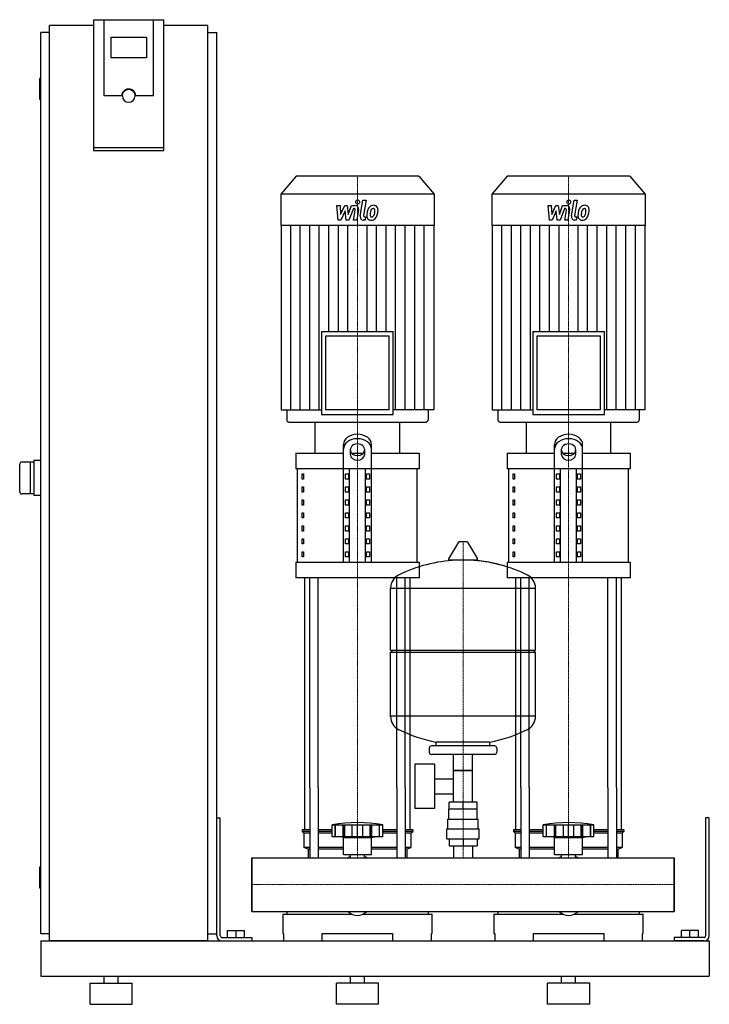
# Model space of a CAD drawing. Extents: x -330 to 650, y 0 to 1398.
import ezdxf

# ---------------------------------------------------------------- set-up
doc = ezdxf.new("R2010")
doc.units = 0
doc.linetypes.add('DASHDOT', pattern=[1, 0.5, -0.25, 0, -0.25])
doc.layers.get('0').update_dxf_attribs({"color": 124})
doc.layers.add('CP_AXIS', color=143, linetype='DASHDOT', lineweight=18)
doc.layers.add('CP_DETAL', color=33, linetype='Continuous')

msp = doc.modelspace()

# ---------------------------------------------------------------- linework, layer by layer
at = {"extrusion": (0, 1, 0)}
for p, q in [((-225, 1398.4), (-225, 1212.7)), ((-225, 1398.4), (-125, 1398.4)), ((-210, 1290.1), (-210, 1398.4)), ((-125, 1212.7), (-125, 1398.4)), ((-287.5, 90), (-287.5, 1390)), ((-225, 1390), (-287.5, 1390)), ((-62.5, 1390), (-125, 1390)), ((-62.5, 90), (-62.5, 1390)), ((-287.5, 1380), (-300, 1380)), ((-300, 100), (-300, 1380)), ((-200, 1344.2), (-200, 1373.8)), ((-200, 1373.8), (-150, 1373.8)), ((-150, 1373.8), (-150, 1344.2)), ((-62.5, 1380), (-50, 1380)), ((-50, 100), (-50, 1380)), ((-150, 1344.2), (-200, 1344.2)), ((-300, 1315), (-301, 1315)), ((-302, 1314), (-302, 1286)), ((-185, 1290.1), (-210, 1290.1)), ((-184, 1290.1), (-184, 1290.8)), ((-166, 1290.1), (-166, 1290.8)), ((-140, 1290.1), (-165, 1290.1)), ((-300, 1285), (-301, 1285)), ((-125, 1216.2), (-225, 1216.2)), ((-225, 1212.7), (-125, 1212.7)), ((62.8, 1176), (41, 1150.8)), ((237.2, 1176), (62.8, 1176)), ((237.2, 1176), (259, 1150.8)), ((362.8, 1176), (341, 1150.8)), ((537.2, 1176), (362.8, 1176)), ((537.2, 1176), (559, 1150.8)), ((259, 1150.8), (41, 1150.8)), ((41, 1150.8), (41, 1106.2)), ((259, 1150.8), (259, 1106.2)), ((559, 1150.8), (341, 1150.8)), ((341, 1150.8), (341, 1106.2)), ((559, 1150.8), (559, 1106.2)), ((259, 1106.2), (41, 1106.2)), ((41.6, 1106.2), (41.6, 844.4)), ((258.4, 1106.2), (258.4, 844.4)), ((559, 1106.2), (341, 1106.2)), ((341.6, 1106.2), (341.6, 844.4)), ((558.4, 1106.2), (558.4, 844.4)), ((99.1, 955.7), (200.9, 955.7)), ((99.1, 955.7), (99.1, 837.9)), ((200.9, 837.9), (200.9, 955.7)), ((399.1, 955.7), (500.9, 955.7)), ((399.1, 955.7), (399.1, 837.9)), ((500.9, 837.9), (500.9, 955.7)), ((195.2, 949.1), (104.8, 949.1)), ((104.8, 949.1), (104.8, 844.4)), ((195.2, 844.4), (195.2, 949.1)), ((495.2, 949.1), (404.8, 949.1)), ((404.8, 949.1), (404.8, 844.4)), ((495.2, 844.4), (495.2, 949.1)), ((41.6, 844.4), (99.1, 844.4)), ((49.5, 844.4), (49.5, 830.3)), ((195.2, 844.4), (104.8, 844.4)), ((258.4, 844.4), (200.9, 844.4)), ((250.5, 844.4), (250.5, 830.3)), ((341.6, 844.4), (399.1, 844.4)), ((349.5, 844.4), (349.5, 830.3)), ((495.2, 844.4), (404.8, 844.4)), ((558.4, 844.4), (500.9, 844.4)), ((550.5, 844.4), (550.5, 830.3)), ((52.3, 827), (247.7, 827)), ((90, 782.8), (90, 827)), ((99.1, 837.9), (200.9, 837.9)), ((210, 782.8), (210, 827)), ((352.3, 827), (547.7, 827)), ((390, 782.8), (390, 827)), ((399.1, 837.9), (500.9, 837.9)), ((510, 782.8), (510, 827)), ((130, 628), (130, 794.9)), ((140, 780.3), (140, 788.5)), ((160, 788.5), (160, 780.3)), ((170, 628), (170, 794.9)), ((430, 628), (430, 794.9)), ((440, 780.3), (440, 788.5)), ((460, 788.5), (460, 780.3)), ((470, 628), (470, 794.9)), ((-310, 770), (-327, 770)), ((-315, 770), (-315, 725)), ((-300, 772.5), (-310, 772.5)), ((-310, 772.5), (-310, 722.5)), ((62.5, 782.8), (130, 782.8)), ((62.5, 782.8), (62.5, 760.7)), ((141.6, 782.8), (158.4, 782.8)), ((170, 782.8), (237.5, 782.8)), ((237.5, 782.8), (237.5, 760.7)), ((362.5, 782.8), (430, 782.8)), ((362.5, 782.8), (362.5, 760.7)), ((441.6, 782.8), (458.4, 782.8)), ((470, 782.8), (537.5, 782.8)), ((537.5, 782.8), (537.5, 760.7)), ((237.5, 760.7), (62.5, 760.7)), ((65, 628), (65, 760.7)), ((138.7, 628), (138.7, 760.7)), ((161.3, 628), (161.3, 760.7)), ((235, 628), (235, 760.7)), ((537.5, 760.7), (362.5, 760.7)), ((365, 628), (365, 760.7)), ((438.7, 628), (438.7, 760.7)), ((461.3, 628), (461.3, 760.7)), ((535, 628), (535, 760.7)), ((71.4, 753.3), (73.1, 753.3)), ((71.4, 745.9), (71.4, 753.3)), ((73.1, 745.9), (71.4, 745.9)), ((73.1, 753.3), (73.1, 745.9)), ((132.9, 753.3), (137.2, 753.3)), ((132.9, 745.9), (132.9, 753.3)), ((137.2, 745.9), (132.9, 745.9)), ((137.2, 753.3), (137.2, 745.9)), ((162.8, 753.3), (167.1, 753.3)), ((162.8, 745.9), (162.8, 753.3)), ((167.1, 745.9), (162.8, 745.9)), ((167.1, 753.3), (167.1, 745.9)), ((371.4, 753.3), (373.1, 753.3)), ((371.4, 745.9), (371.4, 753.3)), ((373.1, 745.9), (371.4, 745.9)), ((373.1, 753.3), (373.1, 745.9)), ((432.9, 753.3), (437.2, 753.3)), ((432.9, 745.9), (432.9, 753.3)), ((437.2, 745.9), (432.9, 745.9)), ((437.2, 753.3), (437.2, 745.9)), ((462.8, 753.3), (467.1, 753.3)), ((462.8, 745.9), (462.8, 753.3)), ((467.1, 745.9), (462.8, 745.9)), ((467.1, 753.3), (467.1, 745.9)), ((71.4, 734.9), (73.1, 734.9)), ((71.4, 727.5), (71.4, 734.9)), ((73.1, 727.5), (71.4, 727.5)), ((73.1, 734.9), (73.1, 727.5)), ((132.9, 734.9), (137.2, 734.9)), ((132.9, 727.5), (132.9, 734.9)), ((137.2, 727.5), (132.9, 727.5)), ((137.2, 734.9), (137.2, 727.5)), ((162.8, 734.9), (167.1, 734.9)), ((162.8, 727.5), (162.8, 734.9)), ((167.1, 727.5), (162.8, 727.5)), ((167.1, 734.9), (167.1, 727.5)), ((371.4, 734.9), (373.1, 734.9)), ((371.4, 727.5), (371.4, 734.9)), ((373.1, 727.5), (371.4, 727.5)), ((373.1, 734.9), (373.1, 727.5)), ((432.9, 734.9), (437.2, 734.9)), ((432.9, 727.5), (432.9, 734.9)), ((437.2, 727.5), (432.9, 727.5)), ((437.2, 734.9), (437.2, 727.5)), ((462.8, 734.9), (467.1, 734.9)), ((462.8, 727.5), (462.8, 734.9)), ((467.1, 727.5), (462.8, 727.5)), ((467.1, 734.9), (467.1, 727.5)), ((-310, 725), (-327, 725)), ((-300, 722.5), (-310, 722.5)), ((71.4, 716.5), (73.1, 716.5)), ((71.4, 709.1), (71.4, 716.5)), ((73.1, 716.5), (73.1, 709.1)), ((132.9, 716.5), (137.2, 716.5)), ((132.9, 709.1), (132.9, 716.5)), ((137.2, 716.5), (137.2, 709.1)), ((162.8, 716.5), (167.1, 716.5)), ((162.8, 709.1), (162.8, 716.5)), ((167.1, 716.5), (167.1, 709.1)), ((371.4, 716.5), (373.1, 716.5)), ((371.4, 709.1), (371.4, 716.5)), ((373.1, 716.5), (373.1, 709.1)), ((432.9, 716.5), (437.2, 716.5)), ((432.9, 709.1), (432.9, 716.5)), ((437.2, 716.5), (437.2, 709.1)), ((462.8, 716.5), (467.1, 716.5)), ((462.8, 709.1), (462.8, 716.5)), ((467.1, 716.5), (467.1, 709.1)), ((73.1, 709.1), (71.4, 709.1)), ((137.2, 709.1), (132.9, 709.1)), ((167.1, 709.1), (162.8, 709.1)), ((373.1, 709.1), (371.4, 709.1)), ((437.2, 709.1), (432.9, 709.1)), ((467.1, 709.1), (462.8, 709.1)), ((71.4, 698), (73.1, 698)), ((71.4, 690.7), (71.4, 698)), ((73.1, 690.7), (71.4, 690.7)), ((73.1, 698), (73.1, 690.7)), ((132.9, 698), (137.2, 698)), ((132.9, 690.7), (132.9, 698)), ((137.2, 690.7), (132.9, 690.7)), ((137.2, 698), (137.2, 690.7)), ((162.8, 698), (167.1, 698)), ((162.8, 690.7), (162.8, 698)), ((167.1, 690.7), (162.8, 690.7)), ((167.1, 698), (167.1, 690.7)), ((371.4, 698), (373.1, 698)), ((371.4, 690.7), (371.4, 698)), ((373.1, 690.7), (371.4, 690.7)), ((373.1, 698), (373.1, 690.7)), ((432.9, 698), (437.2, 698)), ((432.9, 690.7), (432.9, 698)), ((437.2, 690.7), (432.9, 690.7)), ((437.2, 698), (437.2, 690.7)), ((462.8, 698), (467.1, 698)), ((462.8, 690.7), (462.8, 698)), ((467.1, 690.7), (462.8, 690.7)), ((467.1, 698), (467.1, 690.7)), ((71.4, 679.6), (73.1, 679.6)), ((71.4, 672.2), (71.4, 679.6)), ((73.1, 672.2), (71.4, 672.2)), ((73.1, 679.6), (73.1, 672.2)), ((132.9, 679.6), (137.2, 679.6)), ((132.9, 672.2), (132.9, 679.6)), ((137.2, 672.2), (132.9, 672.2)), ((137.2, 679.6), (137.2, 672.2)), ((162.8, 679.6), (167.1, 679.6)), ((162.8, 672.2), (162.8, 679.6)), ((167.1, 672.2), (162.8, 672.2)), ((167.1, 679.6), (167.1, 672.2)), ((371.4, 679.6), (373.1, 679.6)), ((371.4, 672.2), (371.4, 679.6)), ((373.1, 672.2), (371.4, 672.2)), ((373.1, 679.6), (373.1, 672.2)), ((432.9, 679.6), (437.2, 679.6)), ((432.9, 672.2), (432.9, 679.6)), ((437.2, 672.2), (432.9, 672.2)), ((437.2, 679.6), (437.2, 672.2)), ((462.8, 679.6), (467.1, 679.6)), ((462.8, 672.2), (462.8, 679.6)), ((467.1, 672.2), (462.8, 672.2)), ((467.1, 679.6), (467.1, 672.2)), ((71.4, 661.2), (73.1, 661.2)), ((71.4, 653.8), (71.4, 661.2)), ((73.1, 661.2), (73.1, 653.8)), ((132.9, 661.2), (137.2, 661.2)), ((132.9, 653.8), (132.9, 661.2)), ((137.2, 661.2), (137.2, 653.8)), ((162.8, 661.2), (167.1, 661.2)), ((162.8, 653.8), (162.8, 661.2)), ((167.1, 661.2), (167.1, 653.8)), ((371.4, 661.2), (373.1, 661.2)), ((371.4, 653.8), (371.4, 661.2)), ((373.1, 661.2), (373.1, 653.8)), ((432.9, 661.2), (437.2, 661.2)), ((432.9, 653.8), (432.9, 661.2)), ((437.2, 661.2), (437.2, 653.8)), ((462.8, 661.2), (467.1, 661.2)), ((462.8, 653.8), (462.8, 661.2)), ((467.1, 661.2), (467.1, 653.8)), ((73.1, 653.8), (71.4, 653.8)), ((137.2, 653.8), (132.9, 653.8)), ((167.1, 653.8), (162.8, 653.8)), ((293.6, 656.4), (279.4, 632.7)), ((305.3, 657), (294.7, 657)), ((306.4, 656.4), (320.6, 632.7)), ((373.1, 653.8), (371.4, 653.8)), ((437.2, 653.8), (432.9, 653.8)), ((467.1, 653.8), (462.8, 653.8)), ((71.4, 642.8), (73.1, 642.8)), ((71.4, 635.4), (71.4, 642.8)), ((73.1, 635.4), (71.4, 635.4)), ((73.1, 642.8), (73.1, 635.4)), ((132.9, 642.8), (137.2, 642.8)), ((132.9, 635.4), (132.9, 642.8)), ((137.2, 635.4), (132.9, 635.4)), ((137.2, 642.8), (137.2, 635.4)), ((162.8, 642.8), (167.1, 642.8)), ((162.8, 635.4), (162.8, 642.8)), ((167.1, 635.4), (162.8, 635.4)), ((167.1, 642.8), (167.1, 635.4)), ((319.5, 630.8), (280.5, 630.8)), ((371.4, 642.8), (373.1, 642.8)), ((371.4, 635.4), (371.4, 642.8)), ((373.1, 635.4), (371.4, 635.4)), ((373.1, 642.8), (373.1, 635.4)), ((432.9, 642.8), (437.2, 642.8)), ((432.9, 635.4), (432.9, 642.8)), ((437.2, 635.4), (432.9, 635.4)), ((437.2, 642.8), (437.2, 635.4)), ((462.8, 642.8), (467.1, 642.8)), ((462.8, 635.4), (462.8, 642.8)), ((467.1, 635.4), (462.8, 635.4)), ((467.1, 642.8), (467.1, 635.4)), ((62.5, 628), (237.5, 628)), ((62.5, 628), (62.5, 605.9)), ((237.5, 628), (237.5, 605.9)), ((362.5, 628), (537.5, 628)), ((362.5, 628), (362.5, 605.9)), ((537.5, 628), (537.5, 605.9)), ((237.5, 605.9), (62.5, 605.9)), ((537.5, 605.9), (362.5, 605.9)), ((197, 503), (197, 591.3)), ((197, 591), (403, 591)), ((403, 503), (403, 591.3)), ((197, 503), (403, 503)), ((200, 500), (197, 503)), ((197, 500), (403, 500)), ((197, 408.8), (197, 500)), ((400, 500), (403, 503)), ((403, 408.8), (403, 500)), ((403, 409), (197, 409)), ((252, 364), (252, 358)), ((345, 367), (255, 367)), ((262, 367), (262, 372.6)), ((338, 367), (338, 372.6)), ((348, 364), (348, 358)), ((345, 355), (255, 355)), ((286.5, 287), (286.5, 355)), ((313.4, 287), (313.4, 355)), ((231.6, 341), (231.6, 278)), ((259.6, 341), (231.6, 341)), ((259.6, 341), (259.6, 278)), ((313.4, 332), (286.5, 332)), ((286.5, 332), (313.4, 332)), ((75, 247.9), (75, 308.1)), ((82.1, 308.1), (82.1, 208)), ((94.1, 308.1), (94.1, 208)), ((205.9, 308.1), (205.9, 208)), ((217.9, 308.1), (217.9, 208)), ((225, 247.9), (225, 308.1)), ((259.6, 320.2), (286.5, 320.2)), ((375, 247.9), (375, 308.1)), ((382.1, 308.1), (382.1, 208)), ((394.1, 308.1), (394.1, 208)), ((505.9, 308.1), (505.9, 208)), ((517.9, 308.1), (517.9, 208)), ((525, 247.9), (525, 308.1)), ((259.6, 298.9), (286.5, 298.9)), ((280.1, 277), (280.1, 287)), ((319.9, 287), (280.1, 287)), ((300, 277), (300, 287)), ((319.9, 277), (319.9, 287)), ((259.6, 278), (231.6, 278)), ((320, 277), (280, 277)), ((280, 263), (280, 277)), ((320, 263), (320, 277)), ((-50, 265), (-45, 265)), ((-50, 97.5), (-50, 265)), ((-45, 97.5), (-45, 265)), ((114, 237.9), (114, 254.9)), ((118.5, 237.9), (118.5, 254.9)), ((118.8, 237.9), (118.8, 254.9)), ((129.8, 237.9), (129.8, 254.9)), ((130.1, 237.9), (130.1, 254.9)), ((132, 237.9), (132, 254.9)), ((142.6, 237.9), (142.6, 254.9)), ((150, 237.9), (150, 254.9)), ((157.4, 237.9), (157.4, 254.9)), ((168, 237.9), (168, 254.9)), ((169.9, 237.9), (169.9, 254.9)), ((170.2, 237.9), (170.2, 254.9)), ((181.2, 237.9), (181.2, 254.9)), ((181.5, 237.9), (181.5, 254.9)), ((186, 237.9), (186, 254.9)), ((278.5, 263), (321.5, 263)), ((278.5, 249), (278.5, 263)), ((321.5, 249), (321.5, 263)), ((414, 237.9), (414, 254.9)), ((418.5, 237.9), (418.5, 254.9)), ((418.8, 237.9), (418.8, 254.9)), ((429.8, 237.9), (429.8, 254.9)), ((430.1, 237.9), (430.1, 254.9)), ((432, 237.9), (432, 254.9)), ((442.6, 237.9), (442.6, 254.9)), ((450, 237.9), (450, 254.9)), ((457.4, 237.9), (457.4, 254.9)), ((468, 237.9), (468, 254.9)), ((469.9, 237.9), (469.9, 254.9)), ((470.2, 237.9), (470.2, 254.9)), ((481.2, 237.9), (481.2, 254.9)), ((481.5, 237.9), (481.5, 254.9)), ((486, 237.9), (486, 254.9)), ((650, 265), (645, 265)), ((645, 97.5), (645, 265)), ((650, 97.5), (650, 265)), ((82.1, 247.9), (71.5, 247.9)), ((71.5, 247.9), (71.5, 245.4)), ((82.1, 245.4), (71.5, 245.4)), ((74, 242.9), (71.5, 245.4)), ((82.1, 242.9), (74, 242.9)), ((74, 242.9), (74, 222.9)), ((114, 247.9), (94.1, 247.9)), ((114, 245.4), (94.1, 245.4)), ((114, 242.9), (94.1, 242.9)), ((186, 237.9), (114, 237.9)), ((130, 236.9), (126, 237.9)), ((170, 236.9), (174, 237.9)), ((205.9, 247.9), (186, 247.9)), ((205.9, 245.4), (186, 245.4)), ((205.9, 242.9), (186, 242.9)), ((228.5, 247.9), (217.9, 247.9)), ((228.5, 245.4), (217.9, 245.4)), ((226, 242.9), (217.9, 242.9)), ((226, 242.9), (228.5, 245.4)), ((226, 242.9), (226, 222.9)), ((228.5, 247.9), (228.5, 245.4)), ((277, 249), (323, 249)), ((277, 235), (277, 249)), ((323, 235), (323, 249)), ((382.1, 247.9), (371.5, 247.9)), ((371.5, 247.9), (371.5, 245.4)), ((382.1, 245.4), (371.5, 245.4)), ((374, 242.9), (371.5, 245.4)), ((382.1, 242.9), (374, 242.9)), ((374, 242.9), (374, 222.9)), ((414, 247.9), (394.1, 247.9)), ((414, 245.4), (394.1, 245.4)), ((414, 242.9), (394.1, 242.9)), ((486, 237.9), (414, 237.9)), ((430, 236.9), (426, 237.9)), ((470, 236.9), (474, 237.9)), ((505.9, 247.9), (486, 247.9)), ((505.9, 245.4), (486, 245.4)), ((505.9, 242.9), (486, 242.9)), ((528.5, 247.9), (517.9, 247.9)), ((528.5, 245.4), (517.9, 245.4)), ((526, 242.9), (517.9, 242.9)), ((526, 242.9), (528.5, 245.4)), ((526, 242.9), (526, 222.9)), ((528.5, 247.9), (528.5, 245.4)), ((130, 236.9), (150, 236.9)), ((130, 212.9), (130, 236.9)), ((150, 236.9), (170, 236.9)), ((170, 212.9), (170, 236.9)), ((277, 235), (323, 235)), ((280.1, 235), (280.1, 225)), ((280.1, 225), (319.9, 225)), ((286.5, 225), (286.5, 208)), ((300, 235), (300, 225)), ((313.4, 225), (313.4, 208)), ((319.9, 235), (319.9, 225)), ((430, 236.9), (450, 236.9)), ((430, 212.9), (430, 236.9)), ((450, 236.9), (470, 236.9)), ((470, 212.9), (470, 236.9)), ((82.1, 222.9), (74, 222.9)), ((80, 220.4), (74, 222.9)), ((82.1, 220.4), (80, 220.4)), ((80, 220.4), (80, 208)), ((130, 222.9), (94.1, 222.9)), ((130, 220.4), (94.1, 220.4)), ((130, 212.9), (150, 212.9)), ((140.1, 208), (140.1, 212.9)), ((150, 212.9), (170, 212.9)), ((159.9, 208), (159.9, 212.9)), ((205.9, 222.9), (170, 222.9)), ((205.9, 220.4), (170, 220.4)), ((226, 222.9), (217.9, 222.9)), ((220, 220.4), (217.9, 220.4)), ((220, 220.4), (226, 222.9)), ((220, 220.4), (220, 208)), ((382.1, 222.9), (374, 222.9)), ((380, 220.4), (374, 222.9)), ((382.1, 220.4), (380, 220.4)), ((380, 220.4), (380, 208)), ((430, 222.9), (394.1, 222.9)), ((430, 220.4), (394.1, 220.4)), ((430, 212.9), (450, 212.9)), ((440.1, 208), (440.1, 212.9)), ((450, 212.9), (470, 212.9)), ((459.9, 208), (459.9, 212.9)), ((505.9, 222.9), (470, 222.9)), ((505.9, 220.4), (470, 220.4)), ((526, 222.9), (517.9, 222.9)), ((520, 220.4), (517.9, 220.4)), ((520, 220.4), (526, 222.9)), ((520, 220.4), (520, 208)), ((0, 131.9), (0, 208)), ((0, 208), (600, 208)), ((600, 131.9), (600, 208)), ((600, 208), (600, 131.9)), ((-302, 194), (-302, 166)), ((-300, 195), (-301, 195)), ((-300, 165), (-301, 165)), ((0, 131.9), (600, 131.9)), ((44, 128), (141.9, 128)), ((44, 128), (44, 100.6)), ((49.6, 131.9), (49.6, 128)), ((158.1, 128), (256, 128)), ((250.4, 131.9), (250.4, 128)), ((256, 100.6), (256, 128)), ((344, 128), (441.9, 128)), ((344, 128), (344, 100.6)), ((349.6, 131.9), (349.6, 128)), ((458.1, 128), (556, 128)), ((550.4, 131.9), (550.4, 128)), ((556, 100.6), (556, 128)), ((-287.5, 100), (-300, 100)), ((-62.5, 100), (-50, 100)), ((-34.5, 105), (-10.5, 105)), ((-34.5, 95), (-34.5, 105)), ((-22.5, 95), (-22.5, 105)), ((-10.5, 95), (-10.5, 105)), ((44, 100.6), (45, 100.6)), ((45, 100.6), (45, 90)), ((100, 90), (100, 100.6)), ((100, 100.6), (200, 100.6)), ((200, 100.6), (200, 90)), ((255, 90), (255, 100.6)), ((255, 100.6), (256, 100.6)), ((344, 100.6), (345, 100.6)), ((345, 100.6), (345, 90)), ((400, 90), (400, 100.6)), ((400, 100.6), (500, 100.6)), ((500, 100.6), (500, 90)), ((555, 90), (555, 100.6)), ((555, 100.6), (556, 100.6)), ((634.5, 105), (610.5, 105)), ((610.5, 95), (610.5, 105)), ((622.5, 95), (622.5, 105)), ((634.5, 95), (634.5, 105)), ((-300, 90), (-300, 40)), ((-300, 90), (650, 90)), ((-62.5, 90), (-287.5, 90)), ((-42.5, 95), (0, 95)), ((-42.5, 90), (0, 90)), ((0, 95), (0, 90)), ((600, 95), (600, 90)), ((642.5, 95), (600, 95)), ((642.5, 90), (600, 90)), ((650, 90), (650, 40)), ((650, 90), (650, 40)), ((-300, 40), (650, 40)), ((-230, 30), (-170, 30)), ((-230, 0), (-230, 30)), ((-210, 30), (-210, 40)), ((-190, 30), (-190, 40)), ((-170, 0), (-170, 30)), ((180, 30), (120, 30)), ((120, 0), (120, 30)), ((140, 30), (140, 40)), ((160, 30), (160, 40)), ((180, 0), (180, 30)), ((480, 30), (420, 30)), ((420, 0), (420, 30)), ((440, 30), (440, 40)), ((460, 30), (460, 40)), ((480, 0), (480, 30)), ((-230, 0), (-170, 0)), ((180, 0), (120, 0)), ((480, 0), (420, 0))]:
    msp.add_line(p, q, dxfattribs=at)
for p, q in [((-140, 1290.1), (-140, 1398.4)), ((90, 827), (210, 827)), ((390, 827), (510, 827)), ((-330, 728), (-330, 767)), ((75, 308.1), (75, 605.9)), ((82.1, 308.1), (82.1, 605.9)), ((94.1, 308.1), (94.1, 605.9)), ((205.9, 308.1), (205.9, 605.9)), ((217.9, 308.1), (217.9, 605.9)), ((225, 308.1), (225, 605.9)), ((375, 308.1), (375, 605.9)), ((382.1, 308.1), (382.1, 605.9)), ((394.1, 308.1), (394.1, 605.9)), ((505.9, 308.1), (505.9, 605.9)), ((517.9, 308.1), (517.9, 605.9)), ((525, 308.1), (525, 605.9)), ((262, 372.6), (338, 372.6)), ((114, 254.9), (186, 254.9)), ((414, 254.9), (486, 254.9)), ((0, 208), (0, 208)), ((0, 208), (0, 131.9)), ((0, 131.9), (0, 208)), ((80, 208), (220, 208)), ((380, 208), (520, 208)), ((600, 208), (600, 208)), ((600, 208), (600, 131.9)), ((600, 131.9), (600, 208)), ((0, 131.9), (0, 131.9)), ((49.6, 131.9), (250.4, 131.9)), ((349.6, 131.9), (550.4, 131.9)), ((600, 131.9), (600, 131.9)), ((45, 90), (255, 90)), ((345, 90), (555, 90))]:
    msp.add_line(p, q)
for centre, radius, start, end in [((-301, 1314), 1, 90, 180), ((-301, 1286), 1, 180, 270), ((-327, 767), 3, 90, 180), ((-327, 728), 3, 180, 270), ((294.7, 655.8), 1.25, 90, 149.0362), ((305.3, 655.8), 1.25, 30.9638, 90), ((300, 424), 207, 92.8162, 116.2545), ((280.5, 632), 1.25, 149.0362, 270), ((300, 424), 207, 72.4263, 87.1838), ((300, 424), 207, 63.7455, 87.1838), ((319.5, 632), 1.25, 270, 30.9638), ((217.5, 591.3), 20.5, 116.2545, 180), ((382.5, 591.3), 20.5, 0, 63.7455), ((217.5, 408.8), 20.5, 180, 243.7455), ((382.5, 408.8), 20.5, 296.2545, 0), ((300, 576), 207, 243.7455, 259.4219), ((300, 576), 207, 280.5781, 296.2545), ((255, 364), 3, 90, 180), ((345, 364), 3, 0, 90), ((255, 358), 3, 180, 270), ((345, 358), 3, 270, 0), ((150, 53.3), 204.8, 79.875, 100.125), ((450, 53.3), 204.8, 79.875, 100.125), ((150, 177.9), 33, 107.4758, 113.9872), ((150, 177.9), 33, 66.0128, 72.5242), ((450, 177.9), 33, 107.4758, 113.9872), ((450, 177.9), 33, 66.0128, 72.5242), ((-301, 194), 1, 90, 180), ((-301, 166), 1, 180, 270), ((-42.5, 97.5), 7.5, 180, 270), ((-42.5, 97.5), 2.5, 180, 270), ((642.5, 97.5), 2.5, 270, 0), ((642.5, 97.5), 7.5, 270, 0)]:
    msp.add_arc(centre, radius, start, end)
for centre, major_axis, ratio, start_param, end_param in [((-175, 1290.1), (10, 0), 0.984808, 0, 3.141593), ((-175, 1290.1), (9, 0), 0.984808, 3.141593, 6.283185), ((52.3, 830.3), (0, 3.27), 0.864142, 1.570796, 3.141593), ((247.7, 830.3), (0, 3.27), 0.864142, 3.141593, 4.712389), ((352.3, 830.3), (0, 3.27), 0.864142, 1.570796, 3.141593), ((547.7, 830.3), (0, 3.27), 0.864142, 3.141593, 4.712389), ((150, 794.9), (-20, 0), 0.737, 3.141593, 6.283185), ((150, 788.5), (-20, 0), 0.737, 3.141593, 6.283185), ((450, 794.9), (-20, 0), 0.737, 3.141593, 6.283185), ((450, 788.5), (-20, 0), 0.737, 3.141593, 6.283185), ((150, 788.5), (10, 0), 0.737, 0, 3.141593), ((150, 786.7), (10, 0), 0.737, 3.141593, 6.283185), ((450, 788.5), (10, 0), 0.737, 0, 3.141593), ((450, 786.7), (10, 0), 0.737, 3.141593, 6.283185), ((150, 780.3), (10, 0), 0.737, 3.141593, 6.283185), ((450, 780.3), (10, 0), 0.737, 3.141593, 6.283185), ((150, 195.7), (0, 69.7), 0.473182, 2.722937, 3.560248), ((450, 195.7), (0, 69.7), 0.473182, 2.722937, 3.560248)]:
    msp.add_ellipse(centre, major_axis=major_axis, ratio=ratio, start_param=start_param, end_param=end_param)
at = {"extrusion": (0, 0, -1)}
msp.add_ellipse((-175, 1290.8), major_axis=(9, 0), ratio=0.984808, start_param=3.141593, end_param=6.283185, dxfattribs=at)
at = {"layer": 'CP_AXIS'}
for p, q in [((150, 1176), (150, 827)), ((450, 1176), (450, 827)), ((150, 605.9), (150, 827)), ((450, 605.9), (450, 827)), ((300, 208), (300, 657)), ((150, 308.1), (150, 605.9)), ((450, 308.1), (450, 605.9)), ((150, 208), (150, 308.1)), ((450, 208), (450, 308.1)), ((0, 170), (600, 170)), ((0, 170), (0, 170)), ((600, 170), (600, 170))]:
    msp.add_line(p, q, dxfattribs=at)
at = {"layer": 'CP_DETAL'}
for p, q in [((120.8, 1134.5), (125.4, 1134.5)), ((122.7, 1113.9), (120.8, 1134.5)), ((125.4, 1134.5), (126.1, 1121.8)), ((126.1, 1121.8), (131.9, 1134.5)), ((131.9, 1134.5), (135.4, 1134.5)), ((135.4, 1134.5), (136.9, 1121.8)), ((136.9, 1121.8), (141.4, 1134.5)), ((141.4, 1134.5), (147.3, 1134.5)), ((154, 1119.7), (157.8, 1142.1)), ((157.8, 1142.1), (162.2, 1142.1)), ((162.2, 1142.1), (158.6, 1120.4)), ((420.8, 1134.5), (425.4, 1134.5)), ((422.7, 1113.9), (420.8, 1134.5)), ((425.4, 1134.5), (426.1, 1121.8)), ((426.1, 1121.8), (431.9, 1134.5)), ((431.9, 1134.5), (435.4, 1134.5)), ((435.4, 1134.5), (436.9, 1121.8)), ((436.9, 1121.8), (441.4, 1134.5)), ((441.4, 1134.5), (447.3, 1134.5)), ((454, 1119.7), (457.8, 1142.1)), ((457.8, 1142.1), (462.2, 1142.1)), ((462.2, 1142.1), (458.6, 1120.4)), ((132.5, 1126.8), (126.5, 1113.9)), ((134, 1113.9), (132.5, 1126.8)), ((144.3, 1130.2), (137.9, 1113.9)), ((145.4, 1130.2), (144.3, 1130.2)), ((144.6, 1113.8), (146.9, 1128)), ((151.5, 1128.7), (149, 1113.8)), ((432.5, 1126.8), (426.5, 1113.9)), ((434, 1113.9), (432.5, 1126.8)), ((444.3, 1130.2), (437.9, 1113.9)), ((445.4, 1130.2), (444.3, 1130.2)), ((444.6, 1113.8), (446.9, 1128)), ((451.5, 1128.7), (449, 1113.8)), ((55.1, 844.4), (55.1, 1106.2)), ((68.7, 844.4), (68.7, 1106.2)), ((82.2, 844.4), (82.2, 1106.2)), ((95.8, 844.4), (95.8, 1106.2)), ((109.3, 955.7), (109.3, 1106.2)), ((126.5, 1113.9), (122.7, 1113.9)), ((122.9, 955.7), (122.9, 1106.2)), ((137.9, 1113.9), (134, 1113.9)), ((136.4, 955.7), (136.4, 1106.2)), ((149, 1113.8), (144.6, 1113.8)), ((160.8, 1113.9), (158.2, 1113.9)), ((160.2, 1118.2), (161.5, 1118.2)), ((161.5, 1118.2), (160.8, 1113.9)), ((163.6, 955.7), (163.6, 1106.2)), ((177.1, 955.7), (177.1, 1106.2)), ((190.7, 955.7), (190.7, 1106.2)), ((204.2, 844.4), (204.2, 1106.2)), ((217.8, 844.4), (217.8, 1106.2)), ((231.3, 844.4), (231.3, 1106.2)), ((244.9, 844.4), (244.9, 1106.2)), ((355.1, 844.4), (355.1, 1106.2)), ((368.7, 844.4), (368.7, 1106.2)), ((382.2, 844.4), (382.2, 1106.2)), ((395.8, 844.4), (395.8, 1106.2)), ((409.3, 955.7), (409.3, 1106.2)), ((426.5, 1113.9), (422.7, 1113.9)), ((422.9, 955.7), (422.9, 1106.2)), ((437.9, 1113.9), (434, 1113.9)), ((436.4, 955.7), (436.4, 1106.2)), ((449, 1113.8), (444.6, 1113.8)), ((460.8, 1113.9), (458.2, 1113.9)), ((460.2, 1118.2), (461.5, 1118.2)), ((461.5, 1118.2), (460.8, 1113.9)), ((463.6, 955.7), (463.6, 1106.2)), ((477.1, 955.7), (477.1, 1106.2)), ((490.7, 955.7), (490.7, 1106.2)), ((504.2, 844.4), (504.2, 1106.2)), ((517.8, 844.4), (517.8, 1106.2)), ((531.3, 844.4), (531.3, 1106.2)), ((544.9, 844.4), (544.9, 1106.2))]:
    msp.add_line(p, q, dxfattribs=at)
for centre, major_axis, start_param, end_param in [((147.4, 1129.6), (0, 4.9), 4.522956, 6.2851), ((150.3, 1139.4), (0, 3.06), -1.570796, 4.712389), ((172.9, 1124.5), (0, 10.3), -0.011717, 0.719047), ((173.4, 1127.7), (0, 7.12), -0.875064, 0.066109), ((447.4, 1129.6), (0, 4.9), 4.522956, 6.2851), ((450.3, 1139.4), (0, 3.06), -1.570796, 4.712389), ((472.9, 1124.5), (0, 10.3), -0.011717, 0.719047), ((473.4, 1127.7), (0, 7.12), -0.875064, 0.066109), ((145.4, 1128.3), (0, 1.84), 4.522641, 6.283816), ((158.2, 1118.8), (0, 4.9), 1.378883, 3.141593), ((160.2, 1120.1), (0, 1.84), 1.378882, 3.141593), ((168.8, 1120), (0, 6.42), 1.456354, 2.212906), ((184.5, 1119.2), (0, 24.5), 1.367174, 1.510161), ((179.2, 1121.4), (0, 18.1), 1.101504, 1.415012), ((172.5, 1124.9), (0, 9.64), 0.706747, 1.06229), ((183.2, 1120.5), (0, 17.8), 1.358757, 1.515497), ((170.6, 1121.1), (0, 3.23), 1.449752, 2.193395), ((192, 1118.9), (0, 28.1), 1.309179, 1.382067), ((170.1, 1120.9), (0, 2.61), 2.273362, 3.224246), ((173.3, 1125.1), (0, 5.56), 0.738667, 1.370862), ((172.2, 1126.3), (0, 3.8), -0.022787, 0.708547), ((170.4, 1122.1), (0, 3.8), 3.442438, 3.844582), ((172.3, 1126.7), (0, 3.47), -0.360166, 0.022399), ((169.8, 1122.7), (0, 4.67), 3.859587, 4.272849), ((172.7, 1127.8), (0, 2.28), -0.892005, -0.373104), ((161.2, 1126.9), (0, 15.6), 4.302764, 4.538961), ((172, 1127.4), (0, 3.09), 4.685781, 5.339539), ((157.7, 1127.8), (0, 19.7), 4.526967, 4.68585), ((169.6, 1123.9), (0, 10.2), 3.857217, 4.434154), ((173.8, 1128.5), (0, 6.26), 4.663826, 5.356723), ((153, 1129.9), (0, 30.4), 4.416789, 4.523205), ((161.3, 1128.6), (0, 20.8), 4.49919, 4.690723), ((445.4, 1128.3), (0, 1.84), 4.522641, 6.283816), ((458.2, 1118.8), (0, 4.9), 1.378883, 3.141593), ((460.2, 1120.1), (0, 1.84), 1.378882, 3.141593), ((468.8, 1120), (0, 6.42), 1.456354, 2.212906), ((484.5, 1119.2), (0, 24.5), 1.367174, 1.510161), ((479.2, 1121.4), (0, 18.1), 1.101504, 1.415012), ((472.5, 1124.9), (0, 9.64), 0.706747, 1.06229), ((483.2, 1120.5), (0, 17.8), 1.358757, 1.515497), ((470.6, 1121.1), (0, 3.23), 1.449752, 2.193395), ((492, 1118.9), (0, 28.1), 1.309179, 1.382067), ((470.1, 1120.9), (0, 2.61), 2.273362, 3.224246), ((473.3, 1125.1), (0, 5.56), 0.738667, 1.370862), ((472.2, 1126.3), (0, 3.8), -0.022787, 0.708547), ((470.4, 1122.1), (0, 3.8), 3.442438, 3.844582), ((472.3, 1126.7), (0, 3.47), -0.360166, 0.022399), ((469.8, 1122.7), (0, 4.67), 3.859587, 4.272849), ((472.7, 1127.8), (0, 2.28), -0.892005, -0.373104), ((461.2, 1126.9), (0, 15.6), 4.302764, 4.538961), ((472, 1127.4), (0, 3.09), 4.685781, 5.339539), ((457.7, 1127.8), (0, 19.7), 4.526967, 4.68585), ((469.6, 1123.9), (0, 10.2), 3.857217, 4.434154), ((473.8, 1128.5), (0, 6.26), 4.663826, 5.356723), ((453, 1129.9), (0, 30.4), 4.416789, 4.523205), ((461.3, 1128.6), (0, 20.8), 4.49919, 4.690723), ((169, 1120.5), (0, 6.93), 2.253527, 3.215613), ((169.5, 1124.1), (0, 10.5), 3.135899, 3.850877), ((169.7, 1127.4), (0, 9.12), 3.214627, 3.355049), ((469, 1120.5), (0, 6.93), 2.253527, 3.215613), ((469.5, 1124.1), (0, 10.5), 3.135899, 3.850877), ((469.7, 1127.4), (0, 9.12), 3.214627, 3.355049)]:
    msp.add_ellipse(centre, major_axis=major_axis, ratio=0.864142, start_param=start_param, end_param=end_param, dxfattribs=at)

doc.saveas('drawing.dxf')
